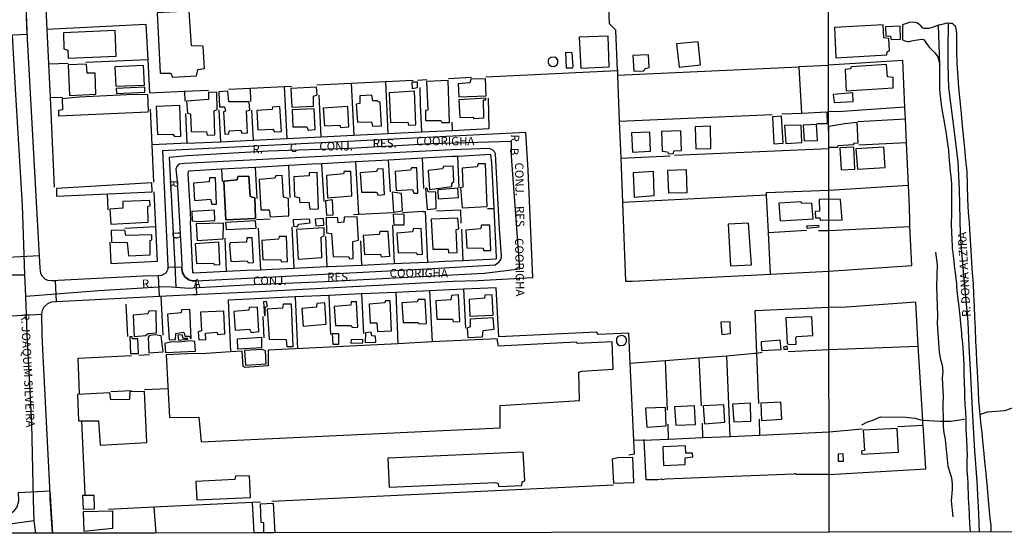
# Model space of a CAD drawing. Units: millimetres. Extents: x 185523 to 187939, y 1679829 to 1682603.
# Drawn here: x 186251 to 186543, y 1679830 to 1679982 of the extents above; entities that cross this region are included whole.
import ezdxf
from ezdxf.enums import TextEntityAlignment as Align

# ---------------------------------------------------------------- set-up
doc = ezdxf.new("R2010")
doc.units = ezdxf.units.MM
doc.header["$LTSCALE"] = 4
doc.header["$MEASUREMENT"] = 0
for name, color, linetype in [('V-BUEIRO', 80, 'Continuous'), ('V-CRUZAMENTO', 1, 'Continuous'), ('V-EDIFICACAO', 2, 'Continuous'), ('V-EIXO_DE_LOGRADOURO', 130, 'Continuous'), ('V-LOTE', 1, 'Continuous'), ('V-NOME_DOS_LOGRADOUROS', 7, 'Continuous'), ('V-QUADRA', 20, 'Continuous'), ('V-REFERENCIA', 161, 'Continuous'), ('V-TESTADA', 4, 'Continuous'), ('V-VALETA', 241, 'Continuous'), ('X-LIMITE_1000', 7, 'Continuous'), ('X-LIMITE_5000', 7, 'Continuous')]:
    doc.layers.add(name, color=color, linetype=linetype)

# ---------------------------------------------------------------- blocks, each defined once
blk = doc.blocks.new('305')
at = {"color": 0, "linetype": 'ByBlock', "lineweight": -2, "const_width": 0.05}
blk.add_lwpolyline([(0.73, 0.39, 0.60863), (-0.73, 0.38)], format="xyb", dxfattribs=at)

msp = doc.modelspace()

# ---------------------------------------------------------------- linework, layer by layer
at = {"layer": 'V-CRUZAMENTO'}
for points in [[(186252.51, 1679991.33), (186252.498, 1679991.638), (186243.72, 1679991.3), (186243.68, 1679990.74), (186243.6, 1679989.78), (186243.27, 1679989.11), (186242.78, 1679988.58), (186241.88, 1679988.07), (186240.838, 1679987.975), (186241.47, 1679981.06), (186242.36, 1679980.86), (186243.11, 1679980.39), (186244.25, 1679978.89), (186244.28, 1679977.7), (186253.018, 1679978.034)], [(186261.383, 1679904.81), (186260.22, 1679904.75), (186259.22, 1679904.9), (186258.41, 1679905.16), (186257.56, 1679906.02), (186257.06, 1679906.95), (186256.83, 1679908.56), (186256.629, 1679912.241), (186247.217, 1679911.727), (186247.28, 1679910.36), (186244.79, 1679909.28), (186242.67, 1679908.92), (186242.532, 1679903.594), (186244.22, 1679903.55), (186247.61, 1679903.05), (186248.069, 1679894.39), (186257.31, 1679894.88), (186257.58, 1679896.07), (186258.09, 1679897.01), (186259.16, 1679898.07), (186260.2, 1679898.52), (186261.7, 1679898.67)], [(186303.23, 1679904.77), (186302.22, 1679904.74), (186302, 1679904.73), (186301.06, 1679905.09), (186299.83, 1679905.92), (186299.15, 1679907.16), (186298.95, 1679908.39), (186298.936, 1679908.85), (186294.85, 1679908.73), (186294.81, 1679908.25), (186294.16, 1679907.05), (186292.88, 1679906.31), (186291.97, 1679906.28), (186292.27, 1679900.169), (186292.3, 1679900.17), (186302.28, 1679900.66), (186303.43, 1679900.717)]]:
    msp.add_lwpolyline(points, close=True, dxfattribs=at)
msp.add_lwpolyline([(186242.11, 1679829.741), (186241.648, 1679834.632), (186247.81, 1679835.41), (186249.25, 1679836.53), (186250.01, 1679837.6), (186250.49, 1679839.35), (186250.48, 1679839.47), (186250.48, 1679839.47), (186250.377, 1679841.905), (186259.775, 1679842.39), (186260.53, 1679829.76)], dxfattribs=at)
at = {"layer": 'V-EDIFICACAO'}
for points in [[(186291.61, 1679984.4), (186292.56, 1679966.5), (186295.73, 1679966.45), (186296.16, 1679965.25), (186303.29, 1679965.66), (186303.69, 1679967.59), (186305.68, 1679967.83), (186305.33, 1679974.54), (186301.88, 1679974.6), (186301.18, 1679984.95), (186291.61, 1679984.4)], [(186492.9, 1679980.04), (186493.27, 1679971), (186508.47, 1679971.92), (186508.53, 1679972.8), (186509.26, 1679973.12), (186509.08, 1679976.76), (186507.59, 1679977.01), (186507.36, 1679980.81), (186492.9, 1679980.04)], [(186508.02, 1679980.24), (186508.15, 1679977.58), (186509.54, 1679977.46), (186509.73, 1679976.49), (186512.54, 1679976.62), (186512.46, 1679980.49), (186508.02, 1679980.24)], [(186263.81, 1679978.49), (186263.89, 1679973.68), (186265.05, 1679973.27), (186265.22, 1679970.94), (186279.48, 1679971.51), (186279.16, 1679979.15), (186263.81, 1679978.49)], [(186417, 1679977.15), (186417.5, 1679967.93), (186425.99, 1679968.34), (186425.61, 1679977.46), (186417, 1679977.15)], [(186445.96, 1679975.21), (186446.8, 1679968.24), (186453.1, 1679968.94), (186452.44, 1679975.75), (186445.96, 1679975.21)], [(186409.56, 1679968.44), (186410.02, 1679968.61), (186410.5, 1679969.05), (186410.71, 1679969.55), (186410.73, 1679970.33), (186410.33, 1679970.92), (186409.84, 1679971.22), (186408.63, 1679971.17), (186408.04, 1679970.72), (186407.85, 1679970.38), (186407.8, 1679969.61), (186408.12, 1679968.99), (186408.68, 1679968.58), (186409.56, 1679968.44)], [(186412.96, 1679972.61), (186413.22, 1679968.06), (186415.04, 1679968.05), (186415.25, 1679968.44), (186414.99, 1679972.56), (186412.96, 1679972.61)], [(186432.96, 1679971.75), (186433.25, 1679967.09), (186436.22, 1679967.13), (186436.62, 1679967.91), (186437.82, 1679968.14), (186437.64, 1679971.96), (186432.96, 1679971.75)], [(186270.87, 1679966.51), (186270.6, 1679969.18), (186265.16, 1679968.99), (186265.6, 1679959.88), (186273.45, 1679960.23), (186273.16, 1679966.44), (186270.87, 1679966.51)], [(186279.06, 1679968.32), (186279.34, 1679962.61), (186287.87, 1679962.96), (186287.62, 1679968.75), (186279.06, 1679968.32)], [(186497.9, 1679968.4), (186497.68, 1679967.74), (186496.08, 1679967.56), (186496.42, 1679961.23), (186510.38, 1679962.09), (186510.31, 1679965.21), (186508.61, 1679965.37), (186508.36, 1679969.09), (186497.9, 1679968.4)], [(186384.8, 1679964.67), (186384.55, 1679963.56), (186381.07, 1679963.3), (186381.26, 1679959.41), (186389.35, 1679959.75), (186389.2, 1679964.78), (186384.8, 1679964.67)], [(186279.44, 1679961.9), (186279.51, 1679960.48), (186287.93, 1679960.86), (186287.92, 1679962.28), (186279.44, 1679961.9)], [(186331.38, 1679961.92), (186331.66, 1679956.39), (186338.11, 1679956.63), (186338.12, 1679959.67), (186339.13, 1679960), (186338.94, 1679962.35), (186331.38, 1679961.92)], [(186367.31, 1679963.77), (186367.42, 1679961.95), (186369.04, 1679962.21), (186369, 1679963.84), (186367.31, 1679963.77)], [(186371.66, 1679963.96), (186372.07, 1679955.5), (186371.324, 1679955.406), (186371.35, 1679952.38), (186375.94, 1679952.46), (186376.22, 1679951.8), (186378.47, 1679951.86), (186378.11, 1679964.26), (186371.66, 1679963.96)], [(186268.42, 1679959.34), (186263.44, 1679958.88), (186263.49, 1679955.63), (186262.3, 1679955.37), (186262.36, 1679953.81), (186288.9, 1679954.98), (186289.1, 1679955.41), (186288.82, 1679960.05), (186284.68, 1679960.13), (186268.42, 1679959.34)], [(186300.38, 1679958.19), (186300.61, 1679954.64), (186301.52, 1679954.42), (186301.69, 1679949.14), (186306.29, 1679949.06), (186306.5, 1679948.08), (186308.75, 1679948.14), (186308.75, 1679948.14), (186308.59, 1679955.31), (186309.47, 1679955.67), (186309.34, 1679960.78), (186306.9, 1679960.85), (186306.89, 1679958.69), (186300.38, 1679958.19)], [(186312.91, 1679957.97), (186312.61, 1679961.17), (186309.92, 1679960.94), (186310.14, 1679956.52), (186311.62, 1679956.43), (186311.95, 1679955.22), (186311.35, 1679954.94), (186311.71, 1679948.4), (186312.92, 1679948.46), (186313.04, 1679949.31), (186316.52, 1679949.57), (186316.75, 1679948.65), (186318.46, 1679948.79), (186318.19, 1679955.25), (186319.13, 1679955.53), (186319, 1679958.01), (186312.91, 1679957.97)], [(186351.82, 1679959.75), (186351.87, 1679957.44), (186350.81, 1679957.22), (186351.16, 1679951.94), (186355.37, 1679951.98), (186355.65, 1679950.69), (186358.29, 1679950.83), (186357.92, 1679957.82), (186357.24, 1679957.94), (186357.07, 1679958.28), (186355.71, 1679958.25), (186355.42, 1679959.98), (186351.82, 1679959.75)], [(186360.54, 1679960.59), (186360.98, 1679951.86), (186366.1, 1679951.95), (186366.27, 1679951.04), (186368.46, 1679951.13), (186368.06, 1679961.14), (186360.54, 1679960.59)], [(186381.3, 1679958.58), (186381.55, 1679953.33), (186385.43, 1679953.45), (186385.69, 1679952.98), (186388.72, 1679953.17), (186388.58, 1679958.52), (186389.32, 1679958.55), (186389.33, 1679959.04), (186381.3, 1679958.58)], [(186492.54, 1679960.14), (186492.83, 1679957.77), (186498.42, 1679958.05), (186498.39, 1679960.6), (186492.54, 1679960.14)], [(186291.29, 1679956.55), (186291.77, 1679948.22), (186296.26, 1679948.34), (186296.74, 1679947.67), (186298.66, 1679947.8), (186298.4, 1679956.9), (186291.29, 1679956.55)], [(186325.95, 1679956.4), (186325.78, 1679955.71), (186321.25, 1679955.4), (186321.58, 1679949.65), (186325.96, 1679949.79), (186326.53, 1679949), (186328.57, 1679949.19), (186328.09, 1679956.56), (186325.95, 1679956.4)], [(186341.01, 1679956.09), (186341.32, 1679950.87), (186345.9, 1679951.01), (186346.08, 1679950.37), (186348.54, 1679950.57), (186348.29, 1679956.55), (186341.01, 1679956.09)], [(186331.7, 1679955.56), (186331.99, 1679950.5), (186336.1, 1679950.55), (186336.48, 1679949.58), (186338.54, 1679949.71), (186338.25, 1679955.91), (186331.7, 1679955.56)], [(186474.51, 1679953.53), (186474.9, 1679945.44), (186477.68, 1679945.64), (186477.2, 1679953.75), (186474.51, 1679953.53)], [(186451.46, 1679950.58), (186451.75, 1679944.04), (186456.21, 1679944.14), (186456.03, 1679950.73), (186451.46, 1679950.58)], [(186478.1, 1679950.88), (186478.42, 1679945.6), (186483.18, 1679945.83), (186482.99, 1679951.05), (186478.1, 1679950.88)], [(186483.64, 1679951.02), (186483.92, 1679946.37), (186487.81, 1679946.46), (186487.54, 1679951.18), (186483.64, 1679951.02)], [(186491.2, 1679944.36), (186491.19, 1679950.74), (186495.99, 1679951.49), (186499.59, 1679951.87), (186499.83, 1679945.72), (186498.52, 1679945.58), (186498.56, 1679945.18), (186493.89, 1679944.92), (186493.81, 1679944.38)], [(186432.58, 1679948.76), (186432.84, 1679943.03), (186438.19, 1679943.28), (186438, 1679948.95), (186432.58, 1679948.76)], [(186441.51, 1679949.11), (186441.73, 1679943.26), (186443.31, 1679943.11), (186443.55, 1679942.55), (186445.03, 1679942.59), (186445.19, 1679943.37), (186447.4, 1679943.54), (186447.22, 1679949.33), (186441.51, 1679949.11)], [(186494.46, 1679944.29), (186494.85, 1679937.79), (186498.98, 1679938), (186498.68, 1679944.47), (186494.46, 1679944.29)], [(186499.26, 1679944.01), (186499.7, 1679937.98), (186507.93, 1679938.44), (186507.59, 1679944.52), (186499.26, 1679944.01)], [(186376.69, 1679938.75), (186376.47, 1679938.03), (186372.21, 1679937.52), (186372.6, 1679931.95), (186379.16, 1679932.85), (186379.2, 1679933.82), (186379.79, 1679934.28), (186379.57, 1679938.81), (186376.69, 1679938.75)], [(186386.68, 1679938.69), (186382.28, 1679938.22), (186382.46, 1679932.61), (186381.73, 1679932.42), (186382.3, 1679926.49), (186389.67, 1679926.88), (186389.2, 1679939.54), (186387.06, 1679939.52), (186386.68, 1679938.69)], [(186318.85, 1679935.86), (186319.27, 1679929.8), (186318.88, 1679935.86), (186318.85, 1679935.86), (186315.63, 1679935.74), (186315.43, 1679934.78), (186315.4, 1679934.78), (186311.42, 1679934.39), (186315.4, 1679934.76), (186315.4, 1679934.78), (186315.63, 1679935.74), (186318.85, 1679935.91)], [(186321.97, 1679934.9), (186322.48, 1679925.86), (186324.91, 1679925.83), (186325.19, 1679923.79), (186330.8, 1679924.05), (186330.67, 1679929.21), (186329.16, 1679929.68), (186328.73, 1679936.02), (186326.88, 1679935.99), (186326.56, 1679935.3), (186321.97, 1679934.9)], [(186336.85, 1679936.84), (186336.77, 1679935.94), (186332.26, 1679935.63), (186332.46, 1679929.87), (186333.84, 1679929.53), (186333.99, 1679928.05), (186336.7, 1679928.11), (186336.96, 1679926.05), (186339.59, 1679926.18), (186339.16, 1679936.95), (186336.85, 1679936.84)], [(186341.91, 1679936.08), (186342.23, 1679929.48), (186349.46, 1679930.07), (186349.18, 1679937.26), (186347.25, 1679937.26), (186347.05, 1679936.54), (186341.91, 1679936.08)], [(186351.98, 1679936.9), (186352.4, 1679931.07), (186356.83, 1679931.16), (186357.29, 1679930.25), (186359.21, 1679930.4), (186358.81, 1679938.02), (186357.13, 1679937.99), (186356.83, 1679937.24), (186351.98, 1679936.9)], [(186362.35, 1679937.23), (186362.7, 1679931.61), (186367.51, 1679931.89), (186367.89, 1679930.79), (186369.13, 1679930.85), (186368.79, 1679938.37), (186367.19, 1679938.37), (186366.91, 1679937.65), (186362.35, 1679937.23)], [(186433.05, 1679936.89), (186433.42, 1679929.67), (186439.34, 1679930.1), (186439.09, 1679937.24), (186433.05, 1679936.89)], [(186443.32, 1679937.51), (186443.62, 1679930.94), (186449.12, 1679930.98), (186448.91, 1679937.79), (186443.32, 1679937.51)], [(186261.69, 1679932.23), (186261.76, 1679929.97), (186290.11, 1679931.17), (186290.02, 1679933.92), (186261.69, 1679932.23)], [(186307.22, 1679935.39), (186307.1, 1679934.19), (186302.42, 1679933.82), (186302.75, 1679928.68), (186307.52, 1679929), (186307.84, 1679927.52), (186309.29, 1679927.59), (186308.96, 1679935.41), (186307.22, 1679935.39)], [(186311.42, 1679934.39), (186312.02, 1679922.94)], [(186320.66, 1679929.4), (186320.9, 1679923.28), (186320.85, 1679923.28), (186312.02, 1679922.94), (186320.85, 1679923.25), (186320.85, 1679923.28), (186320.66, 1679929.4), (186319.27, 1679929.8)], [(186361.43, 1679931.12), (186361.87, 1679925.19), (186364.56, 1679925.52), (186364.28, 1679930.73), (186361.43, 1679931.12)], [(186372.12, 1679931.23), (186371.91, 1679932.19), (186371.38, 1679932.16), (186371.85, 1679925.95), (186374.55, 1679926.26), (186374.42, 1679931.12), (186372.12, 1679931.23)], [(186375.06, 1679931.79), (186375.18, 1679929.11), (186381.13, 1679929.49), (186380.98, 1679932.3), (186375.06, 1679931.79)], [(186281.47, 1679928.33), (186281.43, 1679926.35), (186277.59, 1679926.02), (186277.84, 1679921.6), (186288.99, 1679922.23), (186288.87, 1679926.88), (186289.53, 1679927.17), (186289.42, 1679928.68), (186281.47, 1679928.33)], [(186343.73, 1679928.86), (186341.65, 1679928.52), (186341.95, 1679924.27), (186343.98, 1679924.41), (186343.73, 1679928.86)], [(186476.39, 1679927.82), (186476.77, 1679922.62), (186486.56, 1679923.17), (186486.19, 1679927.82), (186483.21, 1679927.73), (186482.98, 1679928.2), (186476.39, 1679927.82)], [(186491.18, 1679929.02), (186488.34, 1679928.91), (186488.49, 1679925.49), (186487.16, 1679925.41), (186487.26, 1679923.46), (186488.57, 1679923.49), (186488.62, 1679922.83), (186491.24, 1679922.87), (186495.17, 1679922.8), (186494.73, 1679928.97)], [(186301.91, 1679925.37), (186302.07, 1679922.62), (186303.93, 1679922.41), (186308.75, 1679922.69), (186308.62, 1679925.77), (186301.91, 1679925.37)], [(186361.81, 1679924.47), (186361.97, 1679921.38), (186365.07, 1679921.44), (186365.01, 1679924.57), (186361.81, 1679924.47)], [(186303.21, 1679921.67), (186303.54, 1679916.72), (186311.22, 1679917.27), (186311.22, 1679917.27), (186311.31, 1679921.89), (186303.21, 1679921.67)], [(186311.91, 1679922.15), (186312.16, 1679919.98), (186321.1, 1679920.43), (186320.89, 1679922.61), (186311.91, 1679922.15)], [(186332.06, 1679922.88), (186332.19, 1679921.03), (186333.25, 1679920.83), (186333.72, 1679921.56), (186337.06, 1679921.98), (186336.89, 1679923.14), (186332.06, 1679922.88)], [(186338.63, 1679923.05), (186338.78, 1679921.13), (186341.15, 1679921.28), (186341.07, 1679923.32), (186338.63, 1679923.05)], [(186341.85, 1679923.59), (186341.97, 1679919.01), (186343.42, 1679918.81), (186343.89, 1679911.99), (186348.56, 1679911.91), (186348.77, 1679911.33), (186349.91, 1679911.39), (186349.79, 1679916.46), (186351.46, 1679916.86), (186351.02, 1679923.76), (186347.22, 1679923.65), (186347.13, 1679922.18), (186345.43, 1679922.03), (186345.27, 1679923.5), (186341.85, 1679923.59)], [(186373.03, 1679923.1), (186373.51, 1679914.14), (186378.09, 1679914.18), (186378.24, 1679913.08), (186380.75, 1679913.17), (186380.484, 1679920.016), (186381.23, 1679920.19), (186380.94, 1679923.4), (186373.03, 1679923.1)], [(186387.73, 1679920.22), (186383.33, 1679919.87), (186383.62, 1679914.6), (186388.53, 1679914.52), (186388.65, 1679913.75), (186390.78, 1679913.81), (186390.44, 1679921.33), (186387.98, 1679921.27), (186387.73, 1679920.22)], [(186461.29, 1679921.59), (186462.05, 1679909.27), (186468.21, 1679909.49), (186467.36, 1679921.91), (186461.29, 1679921.59)], [(186484.59, 1679921.01), (186484.78, 1679920.39), (186488.4, 1679920.77), (186488.26, 1679921.17), (186484.59, 1679921.01)], [(186282.3, 1679918.2), (186281.98, 1679919.81), (186278.01, 1679919.68), (186278.09, 1679916.24), (186282.76, 1679916.11), (186283.07, 1679912.19), (186289.59, 1679912.45), (186289.51, 1679916.75), (186290.07, 1679916.97), (186290.01, 1679918.44), (186282.3, 1679918.2)], [(186322.77, 1679916.71), (186323.05, 1679911.01), (186328.25, 1679911.13), (186328.55, 1679910.41), (186330.41, 1679910.54), (186330.09, 1679917.99), (186327.92, 1679917.93), (186327.64, 1679917.15), (186322.77, 1679916.71)], [(186333.07, 1679920.05), (186333.54, 1679911.24), (186340.56, 1679911.68), (186340.35, 1679917.71), (186341.23, 1679918.1), (186341.23, 1679920.47), (186333.07, 1679920.05)], [(186357.56, 1679918.57), (186352.86, 1679918.24), (186353.25, 1679912.57), (186357.99, 1679912.69), (186358.22, 1679911.93), (186360.75, 1679912.08), (186360.3, 1679919.42), (186357.82, 1679919.43), (186357.56, 1679918.57)], [(186362.86, 1679918.97), (186363.21, 1679913.05), (186368.55, 1679913.17), (186368.91, 1679912.63), (186370.47, 1679912.71), (186370.1, 1679920.33), (186367.71, 1679920.22), (186367.51, 1679919.31), (186362.86, 1679918.97)], [(186302.95, 1679915.79), (186302.95, 1679915.79), (186303.28, 1679909.96), (186308.34, 1679910.01), (186308.56, 1679909.48), (186310.29, 1679909.64), (186309.98, 1679916.23), (186302.95, 1679915.79)], [(186313.33, 1679916.05), (186313.15, 1679915.37), (186313.5, 1679910.51), (186318.42, 1679910.68), (186318.64, 1679910.15), (186320.29, 1679910.26), (186319.87, 1679917.58), (186318.31, 1679917.52), (186318.17, 1679916.29), (186313.33, 1679916.05)], [(186379.07, 1679900.4), (186378.92, 1679899.15), (186374.45, 1679898.81), (186374.72, 1679893.33), (186379.38, 1679893.38), (186379.59, 1679892.54), (186381.6, 1679892.73), (186381.13, 1679900.6), (186379.07, 1679900.4)], [(186384.32, 1679899.26), (186384.58, 1679894.22), (186391.46, 1679894.59), (186391.21, 1679900.6), (186388.99, 1679900.47), (186388.87, 1679899.66), (186384.32, 1679899.26)], [(186324.11, 1679898.58), (186323.24, 1679898.5), (186323.51, 1679894.35), (186323.77, 1679894.54), (186323.69, 1679896.92), (186324.38, 1679897.28), (186324.11, 1679898.58)], [(186324.32, 1679896.36), (186324.96, 1679887.4), (186329.97, 1679887.38), (186330.17, 1679885.3), (186332.03, 1679885.29), (186331.53, 1679897.81), (186329.04, 1679897.81), (186328.91, 1679896.65), (186324.32, 1679896.36)], [(186339.11, 1679898.08), (186338.96, 1679896.9), (186334.63, 1679896.5), (186334.98, 1679891.3), (186341.86, 1679891.85), (186341.48, 1679898.24), (186339.11, 1679898.08)], [(186344.26, 1679897.1), (186344.6, 1679891.47), (186349.33, 1679891.54), (186349.58, 1679890.89), (186351.23, 1679890.97), (186350.87, 1679898.56), (186349.29, 1679898.54), (186349.21, 1679897.5), (186344.26, 1679897.1)], [(186354.59, 1679897.86), (186354.89, 1679892.29), (186356.87, 1679892.28), (186357.14, 1679889.71), (186361.28, 1679889.91), (186360.88, 1679898.78), (186359.46, 1679898.79), (186359.28, 1679898.2), (186354.59, 1679897.86)], [(186368.91, 1679898.54), (186364.32, 1679898.22), (186364.71, 1679892.38), (186369.19, 1679892.4), (186369.34, 1679891.94), (186371.65, 1679892.07), (186371.24, 1679899.26), (186369.22, 1679899.27), (186368.91, 1679898.54)], [(186284.46, 1679894.52), (186284.84, 1679888.22), (186288.19, 1679888.57), (186288.91, 1679889.13), (186291.44, 1679889.34), (186291.33, 1679895.87), (186289.11, 1679895.77), (186288.81, 1679894.92), (186284.46, 1679894.52)], [(186294.72, 1679894.84), (186295.17, 1679887.26), (186297.09, 1679887.33), (186297.2, 1679889.16), (186299.37, 1679889.51), (186299.67, 1679889.31), (186299.81, 1679888.31), (186301.23, 1679888.36), (186301.42, 1679887.72), (186301.74, 1679887.68), (186301.36, 1679896.22), (186298.9, 1679896.15), (186298.75, 1679895.25), (186294.72, 1679894.84)], [(186304.47, 1679895.47), (186304.76, 1679889.88), (186303.85, 1679889.6), (186304.05, 1679887.2), (186306.09, 1679887.33), (186306.04, 1679889.22), (186309.35, 1679889.51), (186309.7, 1679888.79), (186311.76, 1679888.98), (186311.41, 1679895.72), (186304.47, 1679895.47)], [(186318.98, 1679896.81), (186318.88, 1679896.04), (186314.41, 1679895.65), (186314.8, 1679890.12), (186319.07, 1679890.38), (186319.56, 1679889.46), (186321.8, 1679889.67), (186321.45, 1679896.93), (186318.98, 1679896.81)], [(186384.6, 1679893.42), (186384.66, 1679891.13), (186383.74, 1679890.73), (186383.94, 1679887.9), (186388.33, 1679888.09), (186388.52, 1679889.99), (186391.75, 1679890.4), (186391.52, 1679893.82), (186384.6, 1679893.42)], [(186459.12, 1679892.46), (186459.39, 1679888.85), (186462.01, 1679889.12), (186461.88, 1679892.61), (186459.12, 1679892.46)], [(186478.46, 1679893.74), (186478.88, 1679886.17), (186479.45, 1679885.83), (186481.53, 1679885.9), (186481.46, 1679887.94), (186481.68, 1679888.21), (186486.52, 1679888.53), (186486.19, 1679894.05), (186478.46, 1679893.74)], [(186297.81, 1679888.64), (186297.94, 1679887.17), (186300.76, 1679887.41), (186300.68, 1679887.67), (186299.33, 1679887.68), (186299.09, 1679888.74), (186297.81, 1679888.64)], [(186343.62, 1679889.05), (186343.81, 1679885.94), (186345.65, 1679885.96), (186345.65, 1679889.04), (186343.62, 1679889.05)], [(186353.51, 1679889.32), (186353.49, 1679886.42), (186356.57, 1679886.54), (186356.52, 1679888.31), (186355.39, 1679888.38), (186355.23, 1679889.48), (186353.51, 1679889.32)], [(186283.54, 1679888.14), (186283.73, 1679883.13), (186286.06, 1679883.16), (186285.84, 1679887.51), (186284.34, 1679887.55), (186284.2, 1679888.12), (186283.54, 1679888.14)], [(186291.14, 1679888.68), (186289.32, 1679888.52), (186289, 1679887.98), (186289.17, 1679883.38), (186293.38, 1679883.65), (186292.87, 1679888.39), (186291.14, 1679888.68)], [(186298.04, 1679886.52), (186295.97, 1679886.63), (186293.91, 1679886.18), (186294.1, 1679883.45), (186303.07, 1679883.9), (186302.83, 1679886.77), (186301.67, 1679886.98), (186298.04, 1679886.52)], [(186313.45, 1679883.65), (186304.72, 1679883.07), (186302.76, 1679883.22), (186294.26, 1679882.77), (186295.3, 1679864.19), (186304.02, 1679864.23), (186304.66, 1679856.93), (186393.54, 1679861.06), (186393.55, 1679867.76), (186417.17, 1679869.19), (186416.98, 1679877.67), (186417.85, 1679877.95), (186427.15, 1679878.48), (186426.88, 1679886.65), (186416.54, 1679886.18), (186416.15, 1679886.58), (186393.07, 1679885.39), (186392.64, 1679887.57), (186373.35, 1679886.6), (186363.11, 1679886.08), (186324.66, 1679884.14), (186324.65, 1679879.5), (186317.82, 1679879.03), (186317.14, 1679879.32), (186316.85, 1679883.88)], [(186315.45, 1679887.47), (186315.55, 1679884.59), (186322.75, 1679885), (186322.72, 1679887.89), (186315.45, 1679887.47)], [(186349.26, 1679887.22), (186349.22, 1679886.22), (186352.73, 1679886.34), (186352.72, 1679887.37), (186349.26, 1679887.22)], [(186430.21, 1679885.63), (186430.67, 1679885.91), (186431.09, 1679886.73), (186431.09, 1679887.38), (186430.91, 1679887.78), (186430.66, 1679888.14), (186429.9, 1679888.56), (186428.82, 1679888.37), (186428.45, 1679888.13), (186428.14, 1679887.65), (186428.09, 1679886.44), (186428.53, 1679885.87), (186429.01, 1679885.6), (186430.21, 1679885.63)], [(186471.1, 1679886.64), (186471.25, 1679884.11), (186477.04, 1679884.4), (186476.72, 1679887.1), (186471.1, 1679886.64)], [(186317.62, 1679884.04), (186317.84, 1679879.67), (186324.01, 1679880.1), (186323.83, 1679883.95), (186322.81, 1679884.33), (186317.62, 1679884.04)], [(186477.73, 1679885.09), (186477.81, 1679884.44), (186478.91, 1679884.51), (186478.86, 1679885.34), (186477.73, 1679885.09)], [(186277.84, 1679869.39), (186277.55, 1679871.51), (186267.97, 1679870.97), (186268.27, 1679863.16), (186274.18, 1679863.18), (186274.71, 1679855.98), (186288.56, 1679856.73), (186287.82, 1679871.89), (186283.47, 1679871.77), (186283.46, 1679869.47), (186277.84, 1679869.39)], [(186462.62, 1679868.07), (186462.99, 1679862.86), (186468.08, 1679863.07), (186467.95, 1679868.45), (186462.62, 1679868.07)], [(186470.98, 1679868.39), (186471.21, 1679863.29), (186477.3, 1679863.69), (186476.97, 1679868.73), (186470.98, 1679868.39)], [(186436.78, 1679866.97), (186437.17, 1679861.28), (186442.89, 1679861.68), (186442.68, 1679867.12), (186436.78, 1679866.97)], [(186445.36, 1679867.37), (186445.77, 1679861.84), (186451.58, 1679862.12), (186451.29, 1679867.66), (186445.36, 1679867.37)], [(186453.91, 1679867.63), (186454.29, 1679862.31), (186460.29, 1679862.74), (186459.99, 1679867.96), (186453.91, 1679867.63)], [(186501.47, 1679860.4), (186501.79, 1679854.33), (186500.94, 1679854.11), (186501.03, 1679853.26), (186511.97, 1679853.84), (186511.58, 1679860.86), (186501.47, 1679860.4)], [(186360.14, 1679852.03), (186360.57, 1679843.49), (186392.21, 1679844.85), (186392.86, 1679844.64), (186393.16, 1679843.61), (186400.01, 1679843.99), (186400.09, 1679845.05), (186400.9, 1679845.37), (186400.36, 1679853.87), (186360.14, 1679852.03)], [(186441.85, 1679855.48), (186442.1, 1679849.92), (186448.49, 1679850.2), (186448.51, 1679852.18), (186450.82, 1679852.5), (186450.74, 1679853.58), (186448.76, 1679853.56), (186448.61, 1679855.77), (186441.85, 1679855.48)], [(186428.52, 1679852.15), (186426.86, 1679851.82), (186427.27, 1679844.6), (186433.25, 1679844.82), (186432.98, 1679852.22), (186428.52, 1679852.15)], [(186493.95, 1679853.28), (186494.04, 1679851.21), (186495.59, 1679851.17), (186495.53, 1679853.35), (186493.95, 1679853.28)], [(186303.09, 1679845.09), (186303.4, 1679839.65), (186319.41, 1679840.35), (186319.04, 1679846.84), (186314.91, 1679846.68), (186314.73, 1679845.72), (186303.09, 1679845.09)], [(186269.48, 1679840.95), (186269.61, 1679836.94), (186273, 1679837), (186272.94, 1679840.96), (186269.48, 1679840.95)], [(186269.67, 1679836.09), (186269.88, 1679830.39), (186278.48, 1679831.22), (186278.47, 1679836.35), (186269.67, 1679836.09)]]:
    msp.add_lwpolyline(points, close=True, dxfattribs=at)
msp.add_lwpolyline([(186323.36, 1679829.84), (186323.34, 1679832.9), (186322.52, 1679832.91), (186322.37, 1679838.53), (186326.1, 1679838.72), (186326.59, 1679829.85)], dxfattribs=at)
at = {"layer": 'V-EIXO_DE_LOGRADOURO'}
for points in [[(186536.02, 1679830.1), (186535.784, 1679835.565), (186535.327, 1679845.14), (186534.597, 1679854.21), (186534.049, 1679864.697), (186533.319, 1679878.413), (186532.954, 1679885.253), (186532.589, 1679892.457), (186531.585, 1679904.357), (186530.855, 1679912.017), (186530.399, 1679918.492), (186530.033, 1679931.874), (186529.667, 1679939.991), (186528.664, 1679948.289), (186526.928, 1679962.201), (186526.654, 1679968.858), (186526.654, 1679973.326), (186526.796, 1679981.39)], [(186252.03, 1679915.54), (186251.63, 1679927.19), (186249.5, 1679961.84), (186248.65, 1679977.82)], [(186302.25, 1679902.69), (186318.01, 1679903.61), (186341.6, 1679904.58), (186388.78, 1679907.02), (186399.45, 1679908.36), (186396.94, 1679941.8), (186396.94, 1679946.18), (186373.22, 1679945.45), (186348.87, 1679944.11), (186324.65, 1679943.26), (186300.56, 1679941.92), (186295.16, 1679941.43), (186296.92, 1679909.45), (186296.92, 1679909.34)], [(186252.35, 1679906.52), (186252.03, 1679915.54)], [(186296.92, 1679909.34), (186297.13, 1679902.93)], [(186241.91, 1679906.24), (186246.24, 1679906.52), (186252.35, 1679906.52)], [(186252.57, 1679900.2), (186252.35, 1679906.52)], [(186252.57, 1679900.2), (186274.34, 1679901.9), (186292.15, 1679902.98)], [(186292.15, 1679902.98), (186294.54, 1679903.12), (186297.13, 1679902.93)], [(186297.13, 1679902.93), (186301.19, 1679902.63), (186302.25, 1679902.69)], [(186253.05, 1679888.79), (186252.76, 1679894.6), (186252.57, 1679900.2)], [(186254.92, 1679839.67), (186254.39, 1679862.38), (186253.05, 1679888.79)], [(186255.06, 1679833.43), (186254.92, 1679839.67)], [(186255.06, 1679833.43), (186245.54, 1679832.15)], [(186255.59, 1679829.76), (186255.06, 1679833.43)]]:
    msp.add_lwpolyline(points, dxfattribs=at)
at = {"layer": 'V-LOTE'}
for points in [[(186258.94, 1679979.57), (186255.37, 1680052.35)], [(186389.29, 1679965.38), (186428.39, 1679967.26), (186427.97, 1679979.23), (186426.04, 1679981.17), (186425.01, 1680007.68)], [(186258.93, 1679979.44), (186258.94, 1679979.57)], [(186259.41, 1679969.27), (186258.93, 1679979.44)], [(186258.94, 1679979.57), (186264.71, 1679979.9), (186288.29, 1679981.04), (186288.84, 1679970.49)], [(186259.41, 1679969.27), (186265.19, 1679969.45)], [(186259.89, 1679959.24), (186259.41, 1679969.27)], [(186288.84, 1679970.49), (186270.48, 1679969.68)], [(186288.84, 1679970.49), (186289.36, 1679960.61)], [(186482.43, 1679968.24), (186428.45, 1679965.74)], [(186482.43, 1679968.24), (186482.42, 1679968.45), (186491.17, 1679968.83)], [(186483.17, 1679954.63), (186482.43, 1679968.24)], [(186513.21, 1679970.23), (186491.17, 1679968.83)], [(186513.85, 1679956.37), (186513.21, 1679970.23)], [(186378.16, 1679964.88), (186385.08, 1679965.29)], [(186428.38, 1679967.56), (186428.45, 1679965.74)], [(186428.45, 1679965.74), (186428.96, 1679952.19)], [(186312.86, 1679961.74), (186319.38, 1679962.06)], [(186319.38, 1679962.06), (186329.38, 1679962.54)], [(186319.51, 1679958.09), (186319.38, 1679962.06)], [(186329.38, 1679962.54), (186331.57, 1679962.65)], [(186329.38, 1679962.54), (186330.12, 1679947.07)], [(186339.05, 1679963.02), (186349.28, 1679963.51)], [(186349.28, 1679963.51), (186359.5, 1679963.99)], [(186349.28, 1679963.51), (186350.04, 1679948.03)], [(186359.5, 1679963.99), (186367.69, 1679964.38)], [(186359.5, 1679963.99), (186360.19, 1679948.51)], [(186368.96, 1679964.37), (186371.76, 1679964.56)], [(186369.7, 1679962.25), (186369.78, 1679957.12), (186370.19, 1679949)], [(186259.89, 1679959.24), (186263.5, 1679959.39)], [(186261.16, 1679932.65), (186259.89, 1679959.24)], [(186289.36, 1679960.61), (186299.76, 1679961.12)], [(186299.76, 1679961.12), (186306.9, 1679961.46)], [(186299.76, 1679961.12), (186299.87, 1679958.15)], [(186339.68, 1679959.97), (186340.22, 1679947.55)], [(186379.25, 1679949.43), (186384.62, 1679949.69), (186390.32, 1679949.99), (186390.08, 1679959.02)], [(186513.85, 1679956.37), (186495.4, 1679955.08), (186491.19, 1679954.99)], [(186513.94, 1679954.27), (186513.85, 1679956.37)], [(186290.13, 1679945.14), (186289.64, 1679955.75)], [(186300.09, 1679954.52), (186300.49, 1679945.64), (186310.43, 1679946.12)], [(186309.92, 1679955.54), (186310.43, 1679946.12)], [(186319.67, 1679955.5), (186320.15, 1679946.59)], [(186428.96, 1679952.19), (186474.43, 1679954.22)], [(186477.29, 1679954.36), (186483.17, 1679954.63)], [(186483.17, 1679954.63), (186490.62, 1679954.96)], [(186490.62, 1679954.96), (186491.19, 1679954.99)], [(186490.62, 1679954.96), (186490.75, 1679951.53)], [(186514, 1679952.95), (186513.94, 1679954.27)], [(186379.16, 1679951.95), (186379.25, 1679949.43)], [(186428.96, 1679952.19), (186429.38, 1679941.25)], [(186487.65, 1679951.51), (186490.75, 1679951.53)], [(186499.85, 1679952.15), (186514, 1679952.95)], [(186514.33, 1679945.81), (186514, 1679952.95)], [(186330.12, 1679947.07), (186340.22, 1679947.55)], [(186340.22, 1679947.55), (186350.04, 1679948.03)], [(186350.04, 1679948.03), (186360.19, 1679948.51)], [(186360.19, 1679948.51), (186370.19, 1679949)], [(186370.19, 1679949), (186379.25, 1679949.43)], [(186300.79, 1679945.65), (186290.13, 1679945.14)], [(186290.63, 1679934.13), (186290.13, 1679945.14)], [(186310.43, 1679946.12), (186320.15, 1679946.59)], [(186320.15, 1679946.59), (186330.12, 1679947.07)], [(186514.33, 1679945.81), (186500.19, 1679945.07)], [(186514.91, 1679933.17), (186514.33, 1679945.81)], [(186379.38, 1679941.67), (186370.46, 1679941.18)], [(186380.94, 1679941.75), (186379.38, 1679941.67)], [(186390.83, 1679942.29), (186380.94, 1679941.75)], [(186381.39, 1679932.45), (186380.94, 1679941.75)], [(186391.1, 1679939.86), (186390.83, 1679942.29)], [(186429.38, 1679941.25), (186444.05, 1679941.96)], [(186445.32, 1679942.08), (186491.2, 1679944.06)], [(186320.79, 1679938.47), (186310.73, 1679937.92)], [(186324.32, 1679938.66), (186320.79, 1679938.47)], [(186320.79, 1679938.47), (186321.22, 1679929.22)], [(186330.8, 1679939.01), (186324.32, 1679938.66)], [(186337.72, 1679939.39), (186330.8, 1679939.01)], [(186331.19, 1679929.53), (186330.8, 1679939.01)], [(186340.59, 1679939.55), (186337.72, 1679939.39)], [(186350.69, 1679940.1), (186340.59, 1679939.55)], [(186341.21, 1679928.32), (186340.59, 1679939.55)], [(186360.39, 1679940.63), (186350.69, 1679940.1)], [(186351.56, 1679924.5), (186350.69, 1679940.1)], [(186370.46, 1679941.18), (186360.39, 1679940.63)], [(186360.94, 1679931.22), (186360.39, 1679940.63)], [(186370.88, 1679932.22), (186370.46, 1679941.18)], [(186391.78, 1679926.3), (186391.1, 1679939.86)], [(186429.38, 1679941.25), (186429.88, 1679928.06)], [(186301.04, 1679937.39), (186300.82, 1679937.26), (186300.77, 1679936.55), (186301.42, 1679925.26)], [(186310.73, 1679937.92), (186301.04, 1679937.39)], [(186310.73, 1679937.92), (186310.93, 1679934.32)], [(186491.22, 1679931.72), (186514.91, 1679933.17)], [(186515.26, 1679922.64), (186515.21, 1679926.63), (186514.91, 1679933.17)], [(186277.11, 1679925.83), (186276.84, 1679930.55)], [(186291.25, 1679920.79), (186290.76, 1679931.2)], [(186472.72, 1679930.18), (186429.88, 1679928.06)], [(186472.72, 1679930.18), (186472.68, 1679931.06), (186491.22, 1679931.72)], [(186473.26, 1679919.18), (186472.72, 1679930.18)], [(186429.88, 1679928.06), (186430.76, 1679904.7), (186432.84, 1679904.7), (186473.87, 1679906.77)], [(186301.42, 1679925.26), (186301.51, 1679922.45)], [(186351.56, 1679924.5), (186349.94, 1679924.43)], [(186361.74, 1679924.93), (186351.56, 1679924.5)], [(186370.57, 1679925.33), (186364.53, 1679925.01)], [(186370.57, 1679925.33), (186371.27, 1679925.37)], [(186371.27, 1679925.37), (186371.98, 1679910.35)], [(186374.65, 1679925.59), (186381.75, 1679925.88)], [(186381.75, 1679925.88), (186381.9, 1679921.86)], [(186389.76, 1679926.3), (186391.78, 1679926.3)], [(186392.5, 1679911.78), (186391.78, 1679926.3)], [(186302.48, 1679907.16), (186302.2, 1679907.19), (186301.51, 1679922.45)], [(186321.17, 1679923.02), (186325.24, 1679923.18)], [(186361.56, 1679921.28), (186362.08, 1679909.9)], [(186491.23, 1679919.73), (186515.34, 1679920.94)], [(186515.34, 1679920.94), (186515.26, 1679922.64)], [(186515.86, 1679909.35), (186515.34, 1679920.94)], [(186277.54, 1679916.23), (186277.82, 1679909.89), (186291.74, 1679910.59), (186291.25, 1679920.79)], [(186291.25, 1679920.79), (186282.06, 1679920.36)], [(186321.67, 1679920.38), (186322.31, 1679908.07)], [(186331.64, 1679920.86), (186332.24, 1679908.53)], [(186341.67, 1679917.99), (186342.08, 1679908.98)], [(186382.04, 1679920.1), (186382.47, 1679910.84)], [(186473.26, 1679919.18), (186484.62, 1679919.85)], [(186473.87, 1679906.77), (186473.26, 1679919.18)], [(186488.19, 1679919.72), (186491.23, 1679919.73)], [(186312.23, 1679907.61), (186311.79, 1679917.47)], [(186352.01, 1679916.69), (186352.39, 1679909.45)], [(186342.55, 1679909), (186352.39, 1679909.45)], [(186352.39, 1679909.45), (186359.88, 1679909.8)], [(186359.88, 1679909.8), (186362.08, 1679909.9)], [(186362.08, 1679909.9), (186364.21, 1679910)], [(186364.21, 1679910), (186371.98, 1679910.35)], [(186371.98, 1679910.35), (186377.13, 1679910.59)], [(186377.13, 1679910.59), (186382.47, 1679910.84)], [(186382.47, 1679910.84), (186392.35, 1679911.29)], [(186392.35, 1679911.29), (186392.5, 1679911.36), (186392.5, 1679911.78)], [(186491.24, 1679907.65), (186515.86, 1679909.35)], [(186302.48, 1679907.16), (186312.23, 1679907.61)], [(186312.23, 1679907.61), (186318.27, 1679907.89)], [(186318.27, 1679907.89), (186322.31, 1679908.07)], [(186322.31, 1679908.07), (186325.81, 1679908.23)], [(186325.81, 1679908.23), (186332.24, 1679908.53)], [(186332.24, 1679908.53), (186342.08, 1679908.98)], [(186342.08, 1679908.98), (186342.55, 1679909)], [(186473.87, 1679906.77), (186491.24, 1679907.65)], [(186342.69, 1679900.43), (186332.68, 1679899.97)], [(186352.37, 1679900.87), (186342.69, 1679900.43)], [(186342.69, 1679900.43), (186343.13, 1679888.8)], [(186362.57, 1679901.34), (186352.37, 1679900.87)], [(186352.37, 1679900.87), (186352.98, 1679889.15)], [(186372.54, 1679901.8), (186362.57, 1679901.34)], [(186362.57, 1679901.34), (186363.11, 1679886.08)], [(186382.63, 1679902.26), (186372.54, 1679901.8)], [(186372.54, 1679901.8), (186373.35, 1679886.6)], [(186393.21, 1679888.08), (186392.35, 1679902.71), (186382.63, 1679902.26)], [(186382.63, 1679902.26), (186383.24, 1679890.71)], [(186282.9, 1679888.21), (186282.4, 1679897.87)], [(186293.4, 1679888.65), (186292.79, 1679900.2)], [(186322.76, 1679899.52), (186318.94, 1679899.34), (186312.76, 1679898.99), (186313.45, 1679883.65)], [(186332.68, 1679899.97), (186322.76, 1679899.52)], [(186332.68, 1679899.97), (186333.38, 1679884.59)], [(186517.09, 1679898.38), (186495.09, 1679896.85), (186491.26, 1679896.91)], [(186517.78, 1679885.35), (186517.09, 1679898.38)], [(186469.82, 1679883.31), (186469.32, 1679895.91), (186491.26, 1679896.91)], [(186322.99, 1679894.18), (186323.28, 1679887.87)], [(186432.2, 1679880.32), (186431.77, 1679889.19), (186422.75, 1679888.86), (186422.14, 1679889.48), (186393.21, 1679888.08)], [(186286.15, 1679882.64), (186289.33, 1679882.85)], [(186460.92, 1679882.51), (186469.28, 1679883.23), (186469.82, 1679883.31)], [(186469.82, 1679883.31), (186471.42, 1679883.56)], [(186470.42, 1679868.27), (186469.82, 1679883.31)], [(186479.11, 1679883.81), (186491.27, 1679884.33)], [(186491.27, 1679884.33), (186517.78, 1679885.35)], [(186517.94, 1679882.25), (186517.78, 1679885.35)], [(186268.54, 1679871.24), (186268.17, 1679881.77), (186284.02, 1679882.54)], [(186432.2, 1679880.32), (186442.59, 1679881.09)], [(186433.3, 1679857.29), (186432.2, 1679880.32)], [(186442.59, 1679881.09), (186452.72, 1679881.84)], [(186442.59, 1679881.09), (186443.22, 1679866.31)], [(186452.72, 1679881.84), (186455.43, 1679882.04), (186460.92, 1679882.51)], [(186453.37, 1679867.59), (186452.72, 1679881.84)], [(186461.9, 1679858.54), (186460.92, 1679882.51)], [(186519.12, 1679863.38), (186517.94, 1679882.25)], [(186277.85, 1679871.93), (186284.01, 1679872.22)], [(186287.84, 1679872.48), (186294.68, 1679872.76)], [(186269.1, 1679863.16), (186270.14, 1679841.23)], [(186453.83, 1679858.18), (186453.68, 1679862.44)], [(186470.77, 1679858.93), (186470.63, 1679863.61)], [(186519.2, 1679862.08), (186519.12, 1679863.38)], [(186443.61, 1679857.72), (186443.46, 1679862.13)], [(186470.77, 1679858.93), (186491.3, 1679859.85)], [(186491.3, 1679859.85), (186501.17, 1679860.81)], [(186511.76, 1679861.47), (186519.21, 1679861.85)], [(186519.21, 1679861.85), (186519.2, 1679862.08)], [(186520.02, 1679848.86), (186519.21, 1679861.85)], [(186431.76, 1679853.09), (186433.49, 1679853.38), (186433.3, 1679857.29)], [(186436.02, 1679857.38), (186433.3, 1679857.29)], [(186436.02, 1679857.38), (186443.61, 1679857.72)], [(186462.89, 1679846.6), (186442.68, 1679845.78), (186441.8, 1679845.62), (186441.47, 1679845.79), (186440.39, 1679845.64), (186436.91, 1679845.6), (186436.32, 1679857.39), (186436.02, 1679857.38)], [(186443.61, 1679857.72), (186453.83, 1679858.18)], [(186453.83, 1679858.18), (186461.9, 1679858.54)], [(186461.9, 1679858.54), (186470.77, 1679858.93)], [(186491.32, 1679847.24), (186520.02, 1679848.86)], [(186491.32, 1679847.24), (186481.6, 1679847.26), (186481.42, 1679847.45), (186481.15, 1679847.45), (186480.8, 1679847.27), (186462.89, 1679846.6)], [(186427.27, 1679844.03), (186325.67, 1679839.16)], [(186322.34, 1679838.99), (186319.85, 1679838.87)], [(186290.63, 1679837.48), (186277.16, 1679836.84)], [(186319.85, 1679838.87), (186290.63, 1679837.48)], [(186290.63, 1679837.48), (186291.269, 1679829.814)], [(186319.85, 1679838.87), (186320.4, 1679829.84)]]:
    msp.add_lwpolyline(points, dxfattribs=at)
at = {"layer": 'V-QUADRA'}
for points in [[(186260.53, 1679829.76), (186259.87, 1679839.89), (186259.82, 1679841.52), (186257.61, 1679884.32), (186257.48, 1679888.85), (186257.31, 1679894.88), (186257.58, 1679896.07), (186258.09, 1679897.01), (186259.16, 1679898.07), (186260.2, 1679898.52), (186261.7, 1679898.67), (186292.3, 1679900.17), (186302.28, 1679900.66), (186321.97, 1679901.63), (186379.49, 1679904.67), (186386.89, 1679904.86), (186403.31, 1679905.79), (186401.85, 1679937.7), (186401.23, 1679948.82), (186293.22, 1679943.42), (186294.83, 1679909.26), (186294.85, 1679908.73), (186294.81, 1679908.25), (186294.16, 1679907.05), (186292.88, 1679906.31), (186291.97, 1679906.28), (186287.49, 1679906.16), (186260.22, 1679904.75), (186259.22, 1679904.9), (186258.41, 1679905.16), (186257.56, 1679906.02), (186257.06, 1679906.95), (186256.83, 1679908.56), (186256.44, 1679915.7), (186253.07, 1679976.68), (186252.51, 1679991.33)], [(186533.29, 1679830.1), (186533.132, 1679832.639), (186532.935, 1679837.447), (186532.77, 1679840.186), (186532.583, 1679844.537), (186532.49, 1679846.285), (186532.366, 1679848.227), (186532.376, 1679851.69), (186532.386, 1679852.745), (186532.262, 1679857.292), (186532.169, 1679859.379), (186532.076, 1679860.434), (186532.024, 1679863.429), (186531.9, 1679866.044), (186531.755, 1679868.061), (186531.672, 1679870.189), (186531.61, 1679871.969), (186531.547, 1679874.478), (186531.475, 1679877.261), (186531.433, 1679879.308), (186531.402, 1679880.342), (186531.32, 1679881.428), (186531.206, 1679883.358), (186531.112, 1679884.817), (186531.029, 1679886.032), (186530.926, 1679887.129), (186530.791, 1679888.153), (186530.739, 1679889.11), (186530.615, 1679890.279), (186530.563, 1679891.065), (186530.458, 1679892.022), (186530.376, 1679893.232), (186530.251, 1679894.35), (186530.065, 1679895.949), (186529.931, 1679897.108), (186529.703, 1679899.194), (186529.506, 1679900.994), (186529.299, 1679902.834), (186529.216, 1679904.106), (186529.06, 1679905.327), (186528.821, 1679907.216), (186528.676, 1679908.405), (186528.573, 1679909.471), (186528.438, 1679910.709), (186528.262, 1679912.189), (186528.148, 1679913.223), (186527.972, 1679914.361), (186527.93, 1679915.228), (186527.827, 1679916.821), (186527.733, 1679919.436), (186527.713, 1679921.454), (186527.775, 1679925.062), (186527.754, 1679926.396), (186527.796, 1679929.104), (186527.765, 1679930.852), (186527.734, 1679933.456), (186527.672, 1679934.832), (186527.402, 1679937.312), (186527.205, 1679939.495), (186527.122, 1679940.567), (186526.967, 1679941.725), (186526.863, 1679943.49), (186526.78, 1679944.328), (186526.635, 1679945.259), (186526.469, 1679946.397), (186526.314, 1679947.449), (186526.158, 1679948.556), (186525.962, 1679949.642), (186525.775, 1679950.718), (186525.599, 1679951.986), (186525.039, 1679955.231), (186524.915, 1679955.904), (186524.812, 1679956.524), (186524.719, 1679957.197), (186524.479, 1679958.951), (186524.314, 1679960.389), (186524.231, 1679961.926), (186524.21, 1679963.323), (186524.189, 1679965.418), (186524.241, 1679967.011), (186524.199, 1679969.015), (186523.779, 1679980.73), (186524.448, 1679980.971), (186525.266, 1679981.178), (186526.342, 1679981.426), (186527.249, 1679981.355), (186527.839, 1679981.303), (186528.243, 1679980.972), (186528.761, 1679980.537), (186529.01, 1679979.695), (186529.134, 1679978.226), (186529.165, 1679976.038), (186529.175, 1679973.03), (186529.268, 1679969.414), (186529.538, 1679965.154), (186529.787, 1679962.178), (186530.119, 1679958.376), (186530.512, 1679954.385), (186530.885, 1679950.8), (186531.257, 1679946.987), (186531.547, 1679944.198), (186531.859, 1679940.561), (186532.192, 1679937.38), (186532.286, 1679933.266), (186532.462, 1679929.079), (186532.679, 1679925.152), (186532.949, 1679921.917), (186533.228, 1679916.842), (186533.435, 1679913.856), (186533.642, 1679910.26), (186533.86, 1679907.1), (186534.087, 1679903.917), (186534.17, 1679900.705), (186534.378, 1679897.14), (186534.534, 1679893.885), (186534.679, 1679890.745), (186534.845, 1679886.694), (186535.021, 1679883.844), (186535.114, 1679880.713), (186535.269, 1679878.056), (186535.362, 1679875.615), (186535.466, 1679874.045), (186535.57, 1679871.997), (186535.736, 1679869.116), (186535.984, 1679866.04), (186536.192, 1679863.88), (186536.409, 1679861.914), (186536.668, 1679859.629), (186536.896, 1679857.302), (186537.103, 1679855.174), (186537.268, 1679853.56), (186537.424, 1679852.05), (186537.6, 1679850.235), (186537.858, 1679847.485), (186538.066, 1679845.302), (186538.272, 1679843.225), (186538.407, 1679842.087), (186538.594, 1679839.611), (186538.894, 1679836.386), (186539.111, 1679834.235), (186539.317, 1679832.108), (186539.4, 1679830.11)]]:
    msp.add_lwpolyline(points, dxfattribs=at)
msp.add_lwpolyline([(186298.92, 1679909.41), (186298.95, 1679908.39), (186299.15, 1679907.16), (186299.83, 1679905.92), (186301.06, 1679905.09), (186302, 1679904.73), (186302.22, 1679904.74), (186302.22, 1679904.74), (186303.23, 1679904.77), (186371.74, 1679908.29), (186371.74, 1679908.29), (186392.04, 1679909.48), (186393.29, 1679910.38), (186393.82, 1679911.17), (186393.95, 1679912.27), (186393.32, 1679920.15), (186392.22, 1679942.51), (186391.89, 1679943.13), (186391.28, 1679943.72), (186390.33, 1679944.11), (186379.17, 1679943.7), (186299.72, 1679939.6), (186298.03, 1679939.41), (186297.48, 1679938.77), (186297.19, 1679937.96), (186297.57, 1679934.43), (186298.8, 1679913.61), (186298.92, 1679909.41)], close=True, dxfattribs=at)
at = {"layer": 'V-REFERENCIA'}
msp.add_lwpolyline([(186523.779, 1679980.73), (186522.181, 1679980.143), (186520.975, 1679979.78), (186520.333, 1679979.707), (186519.505, 1679979.8), (186519.08, 1679979.976), (186518.635, 1679980.4), (186517.962, 1679981.032), (186517.579, 1679981.321), (186516.906, 1679981.538), (186516.179, 1679981.622), (186515.185, 1679981.529), (186513.073, 1679980.835), (186513.153, 1679976.413), (186513.608, 1679976.154), (186514.095, 1679975.999), (186514.726, 1679975.864), (186515.223, 1679975.895), (186515.917, 1679976.04), (186516.869, 1679976.247), (186517.594, 1679976.402), (186518.717, 1679976.6), (186518.935, 1679976.589), (186519.338, 1679976.507), (186519.525, 1679976.372), (186520.156, 1679975.41), (186521.144, 1679974.09), (186522.2, 1679973.024), (186522.748, 1679972.548), (186523.62, 1679971.343), (186524.199, 1679969.015)], dxfattribs=at)
at = {"layer": 'V-TESTADA'}
for points in [[(186258.94, 1679979.57), (186255.37, 1680052.35)], [(186259.41, 1679969.27), (186258.93, 1679979.44)], [(186259.89, 1679959.24), (186259.41, 1679969.27)], [(186513.85, 1679956.37), (186513.21, 1679970.23)], [(186261.16, 1679932.65), (186259.89, 1679959.24)], [(186513.94, 1679954.27), (186513.85, 1679956.37)], [(186514, 1679952.95), (186513.94, 1679954.27)], [(186514.33, 1679945.81), (186514, 1679952.95)], [(186514.91, 1679933.17), (186514.33, 1679945.81)], [(186379.38, 1679941.67), (186370.46, 1679941.18)], [(186380.94, 1679941.75), (186379.38, 1679941.67)], [(186390.83, 1679942.29), (186380.94, 1679941.75)], [(186391.1, 1679939.86), (186390.83, 1679942.29)], [(186320.79, 1679938.47), (186310.73, 1679937.92)], [(186324.32, 1679938.66), (186320.79, 1679938.47)], [(186330.8, 1679939.01), (186324.32, 1679938.66)], [(186337.72, 1679939.39), (186330.8, 1679939.01)], [(186340.59, 1679939.55), (186337.72, 1679939.39)], [(186350.69, 1679940.1), (186340.59, 1679939.55)], [(186360.39, 1679940.63), (186350.69, 1679940.1)], [(186370.46, 1679941.18), (186360.39, 1679940.63)], [(186391.78, 1679926.3), (186391.1, 1679939.86)], [(186301.04, 1679937.39), (186300.82, 1679937.26), (186300.77, 1679936.55), (186301.42, 1679925.26)], [(186310.73, 1679937.92), (186301.04, 1679937.39)], [(186515.26, 1679922.64), (186515.21, 1679926.63), (186514.91, 1679933.17)], [(186392.5, 1679911.78), (186391.78, 1679926.3)], [(186302.48, 1679907.16), (186302.2, 1679907.19), (186301.51, 1679922.45)], [(186515.34, 1679920.94), (186515.26, 1679922.64)], [(186515.86, 1679909.35), (186515.34, 1679920.94)], [(186342.55, 1679909), (186352.39, 1679909.45)], [(186352.39, 1679909.45), (186359.88, 1679909.8)], [(186359.88, 1679909.8), (186362.08, 1679909.9)], [(186362.08, 1679909.9), (186364.21, 1679910)], [(186364.21, 1679910), (186371.98, 1679910.35)], [(186371.98, 1679910.35), (186377.13, 1679910.59)], [(186377.13, 1679910.59), (186382.47, 1679910.84)], [(186382.47, 1679910.84), (186392.35, 1679911.29)], [(186392.35, 1679911.29), (186392.5, 1679911.36), (186392.5, 1679911.78)], [(186302.48, 1679907.16), (186312.23, 1679907.61)], [(186312.23, 1679907.61), (186318.27, 1679907.89)], [(186318.27, 1679907.89), (186322.31, 1679908.07)], [(186322.31, 1679908.07), (186325.81, 1679908.23)], [(186325.81, 1679908.23), (186332.24, 1679908.53)], [(186332.24, 1679908.53), (186342.08, 1679908.98)], [(186342.08, 1679908.98), (186342.55, 1679909)], [(186517.78, 1679885.35), (186517.09, 1679898.38)], [(186517.94, 1679882.25), (186517.78, 1679885.35)], [(186519.12, 1679863.38), (186517.94, 1679882.25)], [(186519.2, 1679862.08), (186519.12, 1679863.38)], [(186519.21, 1679861.85), (186519.2, 1679862.08)], [(186520.02, 1679848.86), (186519.21, 1679861.85)]]:
    msp.add_lwpolyline(points, dxfattribs=at)
at = {"layer": 'V-VALETA'}
for points in [[(186522.94, 1679913.32), (186523.46, 1679909.61), (186523.26, 1679903.08), (186523.52, 1679894.35), (186523.41, 1679892.17), (186524.06, 1679883.53), (186524.36, 1679881.38), (186524.94, 1679879.69), (186525.12, 1679877.82), (186524.95, 1679875.93), (186525.19, 1679870.26), (186525.08, 1679867.97), (186525.16, 1679863.05)], [(186536.414, 1679865.167), (186538.42, 1679865.8), (186543.51, 1679866.22), (186546.15, 1679867.12), (186554.67, 1679867.83), (186556.66, 1679867.63), (186559.05, 1679868.56), (186563.62, 1679870.67)], [(186501.07, 1679861.95), (186502.72, 1679862.89), (186504.14, 1679863.29), (186506.55, 1679864.34), (186514.12, 1679864.3), (186516.75, 1679863.92), (186519, 1679863.39), (186519.12, 1679863.38)], [(186519.12, 1679863.38), (186524.43, 1679863.04), (186525.16, 1679863.05)], [(186525.16, 1679863.05), (186527.42, 1679863.08), (186531.51, 1679863.67)], [(186525.16, 1679863.05), (186525.18, 1679861.49), (186525.35, 1679859.57), (186525.83, 1679857.65), (186526.61, 1679849.73), (186527.69, 1679846.19), (186527.91, 1679844.48), (186527.92, 1679842.77), (186527.61, 1679839.35), (186528.053, 1679834.635)]]:
    msp.add_lwpolyline(points, dxfattribs=at)
at = {"layer": 'X-LIMITE_1000'}
msp.add_line((186491.334, 1679829.986), (186487.948, 1682601.356), dxfattribs=at)
at = {"layer": 'X-LIMITE_5000'}
msp.add_lwpolyline([(186568.38, 1679830.14), (186491.34, 1679830.05), (186326.35, 1679829.84), (186323.38, 1679829.84), (186320.25, 1679829.84), (186290.99, 1679829.8), (186279.52, 1679829.79), (186260.17, 1679829.76), (186255.15, 1679829.76), (186245.54, 1679829.74)], dxfattribs=at)

# ---------------------------------------------------------------- block references
at = {"layer": 'V-BUEIRO', "rotation": 268.0000000000001}
msp.add_blockref('305', (186530.69, 1679863.63), dxfattribs=at)

# ---------------------------------------------------------------- texts
at = {"layer": 'V-NOME_DOS_LOGRADOUROS'}
for s, p in [('COORIGHA', (186368.59, 1679944.27)), ('R.', (186319.94, 1679941.83)), ('C', (186331.03, 1679942.27)), ('CONJ.', (186339.83, 1679942.72)), ('RES.', (186355.67, 1679943.61)), ('RES.', (186342.14, 1679903.91)), ('COORIGHA', (186360.72, 1679905.03)), ('A', (186302.46, 1679902.02)), ('CONJ.', (186320.12, 1679902.76))]:
    msp.add_text(s, height=2.5, dxfattribs=at).set_placement(p, align=Align.BOTTOM_LEFT)
for s, height, rotation, p in [('R.', 2.5, 268, (186395.98, 1679948.34)), ('B', 2.5, 268, (186395.78, 1679944.38)), ('CONJ.', 2.4998, 271, (186397.173, 1679939.892)), ('R.', 2.5, 272, (186294.58, 1679934.61)), ('RES.', 2.4998, 271, (186397.37, 1679926.975)), ('D', 2.5, 272, (186295.34, 1679919.39)), ('COORIGHA', 2.4998, 271, (186397.173, 1679917.421)), ('R.', 2.5, 3, (186287.21, 1679901.83)), ('R. JOAQUIM SILVEIRA', 2.50002, 272.76201, (186250.344, 1679895.026))]:
    msp.add_text(s, height=height, rotation=rotation, dxfattribs=at).set_placement(p, align=Align.BOTTOM_LEFT)
msp.add_text('R. DONA ALZIRA', height=2.5, rotation=93.0505, dxfattribs=at).set_placement((186533.374, 1679894.112))

doc.saveas('drawing.dxf')
